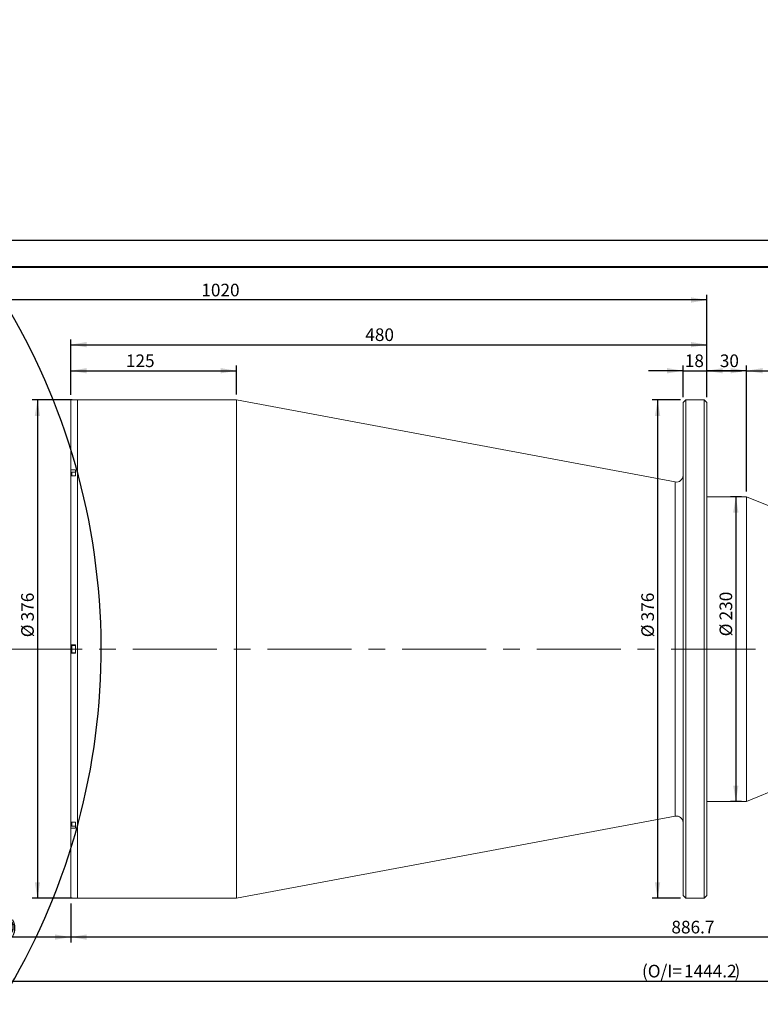
# Model space of a CAD drawing. Units: millimetres. Extents: x -3 to 446, y 0 to 339.
# Drawn here: x 163 to 302, y 153 to 339 of the extents above; entities that cross this region are included whole.
import ezdxf

# ---------------------------------------------------------------- set-up
doc = ezdxf.new("R2010")
doc.units = ezdxf.units.MM
doc.linetypes.add('CENTERX2', pattern=[20.32, 12.7, -2.54, 2.54, -2.54])
doc.layers.add('FORMAT', color=7, linetype='Continuous')
doc.styles.add('SLDTEXTSTYLE0', font='TXT', dxfattribs={"width": 0.7})
doc.dimstyles.new('SLDDIMSTYLE0', dxfattribs={"dimtxt": 2.728516, "dimasz": 3, "dimexe": 0, "dimexo": 0.0625, "dimgap": 0.682129, "dimtad": 1, "dimdec": 1, "dimlfac": 4, "dimrnd": 1e-09, "dimzin": 12, "dimdsep": 46, "dimtxsty": 'SLDTEXTSTYLE0', "dimsah": 1, "dimcen": 0.09, "dimadec": 0, "dimazin": 3, "dimtfac": 1, "dimtofl": 0, "dimtmove": 0, "dimatfit": 3, "dimfxl": 0, "dimfrac": 2, "dimtolj": 1, "dimtzin": 12, "dimarcsym": 0})
doc.dimstyles.new('SLDDIMSTYLE2', dxfattribs={"dimtxt": 2.728516, "dimasz": 3, "dimexe": 0, "dimexo": 0.0625, "dimgap": 0.682129, "dimtad": 1, "dimdec": 1, "dimlfac": 4, "dimrnd": 1e-09, "dimzin": 12, "dimdsep": 46, "dimtxsty": 'SLDTEXTSTYLE0', "dimsah": 1, "dimcen": 0.09, "dimadec": 0, "dimazin": 3, "dimtfac": 1, "dimtmove": 0, "dimatfit": 0, "dimfxl": 0, "dimfrac": 2, "dimtolj": 1, "dimtzin": 12, "dimarcsym": 0})
doc.dimstyles.new('SLDDIMSTYLE6', dxfattribs={"dimtxt": 2.728516, "dimasz": 3, "dimexe": 0, "dimexo": 0.0625, "dimgap": 0.682129, "dimtad": 0, "dimtih": 1, "dimtoh": 1, "dimdec": 1, "dimlfac": 4, "dimrnd": 1e-09, "dimzin": 12, "dimdsep": 46, "dimtxsty": 'SLDTEXTSTYLE0', "dimsah": 1, "dimcen": 0, "dimadec": 0, "dimazin": 3, "dimtol": 1, "dimtp": 0.1, "dimtm": 0.1, "dimtfac": 1, "dimtdec": 1, "dimtmove": 0, "dimatfit": 3, "dimfxl": 0, "dimfrac": 2, "dimtolj": 1, "dimarcsym": 0})

# ---------------------------------------------------------------- blocks, each defined once
blk = doc.blocks.new('_D')
at = {"layer": 'FORMAT'}
for p, q in [((134.65, 212.62), (134.65, 164.52)), ((172.15, 171.88), (172.15, 164.52)), ((172.15, 165.52), (134.65, 165.52))]:
    blk.add_line(p, q, dxfattribs=at)
for points in [[(134.65, 165.52), (137.65, 165.02), (137.65, 166.02)], [(172.15, 165.52), (169.15, 166.02), (169.15, 165.02)]]:
    blk.add_solid(points, dxfattribs=at)
at = {"layer": 'FORMAT', "attachment_point": 1, "style": 'SLDTEXTSTYLE0'}
for s, insert, char_height in [('(WD=', (149.8, 168.59), 2.381), ('540', (156.15, 168.59), 2.381), (')', (160.91, 168.59), 2.38)]:
    blk.add_mtext(s, dxfattribs=dict(at, insert=insert, char_height=char_height))
blk = doc.blocks.new('_D_1')
at = {"layer": 'FORMAT'}
for p, q in [((134.65, 227.12), (134.65, 286.73)), ((292.15, 267.37), (292.15, 286.73)), ((292.15, 285.73), (134.65, 285.73))]:
    blk.add_line(p, q, dxfattribs=at)
for points in [[(134.65, 285.73), (137.65, 285.23), (137.65, 286.23)], [(292.15, 285.73), (289.15, 286.23), (289.15, 285.23)]]:
    blk.add_solid(points, dxfattribs=at)
at = {"layer": 'FORMAT', "insert": (196.78, 288.8), "char_height": 2.381, "attachment_point": 1, "style": 'SLDTEXTSTYLE0'}
blk.add_mtext('1020', dxfattribs=at)
blk = doc.blocks.new('_D_2')
at = {"layer": 'FORMAT'}
for p, q in [((398.2, 217.43), (398.2, 156.22)), ((134.65, 212.62), (134.65, 156.22)), ((134.65, 157.22), (398.2, 157.22))]:
    blk.add_line(p, q, dxfattribs=at)
for points in [[(134.65, 157.22), (137.65, 156.72), (137.65, 157.72)], [(398.2, 157.22), (395.2, 157.72), (395.2, 156.72)]]:
    blk.add_solid(points, dxfattribs=at)
at = {"layer": 'FORMAT', "attachment_point": 1, "style": 'SLDTEXTSTYLE0'}
for s, insert, char_height in [('(O/I=', (279.9, 160.29), 2.381), ('1444.2', (287.84, 160.29), 2.381), (')', (297.36, 160.29), 2.38)]:
    blk.add_mtext(s, dxfattribs=dict(at, insert=insert, char_height=char_height))
blk = doc.blocks.new('_D_4')
at = {"layer": 'FORMAT'}
for p, q in [((172.4, 266.87), (164.86, 266.87)), ((165.86, 266.87), (165.86, 172.87)), ((172.4, 172.87), (164.86, 172.87))]:
    blk.add_line(p, q, dxfattribs=at)
for points in [[(165.86, 266.87), (165.36, 263.87), (166.36, 263.87)], [(165.86, 172.87), (166.36, 175.87), (165.36, 175.87)]]:
    blk.add_solid(points, dxfattribs=at)
at = {"layer": 'FORMAT', "char_height": 2.381, "attachment_point": 1, "rotation": 90, "style": 'SLDTEXTSTYLE0'}
for s, insert in [('376', (162.79, 225.1)), ('%%c', (162.79, 222.09))]:
    blk.add_mtext(s, dxfattribs=dict(at, insert=insert))
blk = doc.blocks.new('_D_5')
at = {"layer": 'FORMAT'}
for p, q in [((172.15, 267.86), (172.15, 273.38)), ((203.4, 267.87), (203.4, 273.38)), ((172.15, 272.38), (203.4, 272.38))]:
    blk.add_line(p, q, dxfattribs=at)
for points in [[(172.15, 272.38), (175.15, 271.88), (175.15, 272.88)], [(203.4, 272.38), (200.4, 272.88), (200.4, 271.88)]]:
    blk.add_solid(points, dxfattribs=at)
at = {"layer": 'FORMAT', "insert": (182.55, 275.45), "char_height": 2.381, "attachment_point": 1, "style": 'SLDTEXTSTYLE0'}
blk.add_mtext('125', dxfattribs=at)
blk = doc.blocks.new('_D_6')
at = {"layer": 'FORMAT'}
for p, q in [((172.15, 267.86), (172.15, 278.3)), ((172.15, 277.3), (292.15, 277.3)), ((292.15, 267.37), (292.15, 278.3))]:
    blk.add_line(p, q, dxfattribs=at)
for points in [[(172.15, 277.3), (175.15, 276.8), (175.15, 277.8)], [(292.15, 277.3), (289.15, 277.8), (289.15, 276.8)]]:
    blk.add_solid(points, dxfattribs=at)
at = {"layer": 'FORMAT', "insert": (227.71, 280.37), "char_height": 2.381, "attachment_point": 1, "style": 'SLDTEXTSTYLE0'}
blk.add_mtext('480', dxfattribs=at)
blk = doc.blocks.new('_D_7')
at = {"layer": 'FORMAT'}
for p, q in [((287.15, 266.87), (281.85, 266.87)), ((282.85, 266.87), (282.85, 172.87)), ((287.15, 172.87), (281.85, 172.87))]:
    blk.add_line(p, q, dxfattribs=at)
for points in [[(282.85, 266.87), (282.35, 263.87), (283.35, 263.87)], [(282.85, 172.87), (283.35, 175.87), (282.35, 175.87)]]:
    blk.add_solid(points, dxfattribs=at)
at = {"layer": 'FORMAT', "char_height": 2.381, "attachment_point": 1, "rotation": 90, "style": 'SLDTEXTSTYLE0'}
for s, insert in [('376', (279.78, 225.1)), ('%%c', (279.78, 222.09))]:
    blk.add_mtext(s, dxfattribs=dict(at, insert=insert))
blk = doc.blocks.new('_D_8')
at = {"layer": 'FORMAT'}
for p, q in [((393.82, 213.12), (393.82, 164.52)), ((172.15, 171.88), (172.15, 164.52)), ((393.82, 165.52), (172.15, 165.52))]:
    blk.add_line(p, q, dxfattribs=at)
for points in [[(172.15, 165.52), (175.15, 165.02), (175.15, 166.02)], [(393.82, 165.52), (390.82, 166.02), (390.82, 165.02)]]:
    blk.add_solid(points, dxfattribs=at)
at = {"layer": 'FORMAT', "insert": (285.46, 168.59), "char_height": 2.381, "attachment_point": 1, "style": 'SLDTEXTSTYLE0'}
blk.add_mtext('886.7', dxfattribs=at)
blk = doc.blocks.new('_D_9')
at = {"layer": 'FORMAT'}
for p, q in [((287.65, 267.37), (287.65, 273.38)), ((292.15, 267.37), (292.15, 273.38)), ((287.65, 272.38), (281.15, 272.38)), ((287.65, 272.38), (292.15, 272.38)), ((292.15, 272.38), (298.65, 272.38))]:
    blk.add_line(p, q, dxfattribs=at)
for points in [[(287.65, 272.38), (284.65, 272.88), (284.65, 271.88)], [(292.15, 272.38), (295.15, 271.88), (295.15, 272.88)]]:
    blk.add_solid(points, dxfattribs=at)
at = {"layer": 'FORMAT', "insert": (287.98, 275.45), "char_height": 2.381, "attachment_point": 1, "style": 'SLDTEXTSTYLE0'}
blk.add_mtext('18', dxfattribs=at)
blk = doc.blocks.new('_D_10')
at = {"layer": 'FORMAT'}
for p, q in [((292.15, 267.37), (292.15, 273.38)), ((299.65, 249.62), (299.65, 273.38)), ((299.65, 272.38), (292.15, 272.38))]:
    blk.add_line(p, q, dxfattribs=at)
for points in [[(292.15, 272.38), (295.15, 271.88), (295.15, 272.88)], [(299.65, 272.38), (296.65, 272.88), (296.65, 271.88)]]:
    blk.add_solid(points, dxfattribs=at)
at = {"layer": 'FORMAT', "insert": (294.59, 275.45), "char_height": 2.381, "attachment_point": 1, "style": 'SLDTEXTSTYLE0'}
blk.add_mtext('30', dxfattribs=at)
blk = doc.blocks.new('_D_11')
at = {"layer": 'FORMAT'}
for p, q in [((299.65, 249.62), (299.65, 273.38)), ((348.46, 229.62), (348.46, 273.38)), ((299.65, 272.38), (348.46, 272.38))]:
    blk.add_line(p, q, dxfattribs=at)
for points in [[(299.65, 272.38), (302.65, 271.88), (302.65, 272.88)], [(348.46, 272.38), (345.46, 272.88), (345.46, 271.88)]]:
    blk.add_solid(points, dxfattribs=at)
at = {"layer": 'FORMAT', "insert": (320.96, 275.45), "char_height": 2.381, "attachment_point": 1, "style": 'SLDTEXTSTYLE0'}
blk.add_mtext('195.2', dxfattribs=at)
blk = doc.blocks.new('_D_12')
at = {"layer": 'FORMAT'}
for p, q in [((298.65, 248.62), (296.61, 248.62)), ((297.61, 248.62), (297.61, 191.12)), ((298.65, 191.12), (296.61, 191.12))]:
    blk.add_line(p, q, dxfattribs=at)
for points in [[(297.61, 248.62), (297.11, 245.62), (298.11, 245.62)], [(297.61, 191.12), (298.11, 194.12), (297.11, 194.12)]]:
    blk.add_solid(points, dxfattribs=at)
at = {"layer": 'FORMAT', "char_height": 2.381, "attachment_point": 1, "rotation": 90, "style": 'SLDTEXTSTYLE0'}
for s, insert in [('230', (294.54, 225.28)), ('%%c', (294.54, 222.27))]:
    blk.add_mtext(s, dxfattribs=dict(at, insert=insert))
blk = doc.blocks.new('_D_22')
at = {"layer": 'FORMAT'}
for p, q in [((69.04, 259.87), (74.19, 271.49)), ((74.19, 271.49), (90.44, 271.49)), ((33.61, 179.87), (69.04, 259.87)), ((33.61, 179.87), (30.98, 173.92))]:
    blk.add_line(p, q, dxfattribs=at)
blk.add_arc((51.33, 219.87), 126.55, 244.8022, 69.7753, dxfattribs=at)
for points in [[(69.04, 259.87), (70.72, 262.41), (69.8, 262.82)], [(33.61, 179.87), (31.94, 177.33), (32.85, 176.92)]]:
    blk.add_solid(points, dxfattribs=at)
at = {"layer": 'FORMAT', "attachment_point": 1, "style": 'SLDTEXTSTYLE0'}
for s, insert, char_height in [('%%c', (75.78, 274.56), 2.381), ('350', (78.8, 274.56), 2.381), ('±0.1', (85.15, 273.69), 1.587)]:
    blk.add_mtext(s, dxfattribs=dict(at, insert=insert, char_height=char_height))

msp = doc.modelspace()

# ---------------------------------------------------------------- linework, layer by layer
at = {"color": 7, "linetype": 'Continuous', "lineweight": 15}
for p, q in [((173.02597477, 266.86213897), (172.15097477, 266.86213897)), ((172.15097477, 253.66383742), (172.15097477, 266.86213897)), ((173.40097477, 266.86894797), (173.02597477, 266.86894797)), ((173.02597477, 266.86213897), (173.02597477, 266.86894797)), ((203.40097477, 266.86894797), (173.40097477, 266.86894797)), ((173.40097477, 219.86894797), (173.40097477, 266.86894797)), ((286.17127455, 251.39556849), (203.40097477, 266.86894797)), ((203.40097477, 219.86894797), (203.40097477, 266.86894797)), ((288.15097477, 266.86894797), (287.65097477, 266.36894797)), ((287.65097477, 173.36894797), (287.65097477, 266.36894797)), ((291.65097477, 266.86894797), (288.15097477, 266.86894797)), ((288.15097477, 266.86894797), (288.15097477, 172.86894797)), ((292.15097477, 266.36894797), (291.65097477, 266.86894797)), ((291.65097477, 219.86894797), (291.65097477, 266.86894797)), ((292.15097477, 266.36894797), (292.15097477, 219.86894797)), ((172.15097477, 253.66383742), (173.02597477, 253.66383742)), ((172.15097477, 253.66383742), (172.15097477, 253.13832202)), ((172.15097477, 253.13832202), (172.15097477, 252.53246657)), ((172.27597477, 252.53246657), (172.27597477, 253.1663866)), ((173.02597477, 253.2601366), (172.36972477, 253.2601366)), ((173.02597477, 252.53246657), (173.02597477, 253.66383742)), ((172.15097477, 220.66894797), (172.15097477, 252.53246657)), ((173.02597477, 252.53246657), (172.15097477, 252.53246657)), ((299.65097477, 248.61894797), (292.15097477, 248.61894797)), ((348.45597477, 228.61894797), (299.65097477, 248.61894797)), ((299.65097477, 219.86894797), (299.65097477, 248.61894797)), ((172.15097477, 220.66894797), (173.02597477, 220.66894797)), ((172.15097477, 220.66894797), (172.15097477, 219.06894797)), ((172.27597477, 219.27519804), (172.27597477, 220.46269797)), ((173.02597477, 220.55644797), (172.36972477, 220.55644797)), ((173.02597477, 219.06894797), (173.02597477, 220.66894797)), ((173.40097477, 172.86894797), (173.40097477, 219.86894797)), ((203.40097477, 172.86894797), (203.40097477, 219.86894797)), ((291.65097477, 172.86894797), (291.65097477, 219.86894797)), ((292.15097477, 219.86894797), (292.15097477, 173.36894797)), ((299.65097477, 191.11894797), (299.65097477, 219.86894797)), ((172.15097477, 187.20542937), (172.15097477, 219.06894797)), ((173.02597477, 219.06894797), (172.15097477, 219.06894797)), ((172.36972477, 219.18144797), (173.02597477, 219.18144797)), ((299.65097477, 191.11894797), (348.45597477, 211.11894797)), ((292.15097477, 191.11894797), (299.65097477, 191.11894797)), ((203.40097477, 172.86894797), (286.17127455, 188.34232745)), ((172.15097477, 187.20542937), (173.02597477, 187.20542937)), ((172.15097477, 187.20542937), (172.15097477, 186.59957391)), ((172.15097477, 186.59957391), (172.15097477, 186.07405852)), ((172.15097477, 172.87575697), (172.15097477, 186.07405852)), ((173.02597477, 186.07405852), (172.15097477, 186.07405852)), ((172.27597477, 186.57150934), (172.27597477, 187.20542937)), ((172.36972477, 186.47775934), (173.02597477, 186.47775934)), ((173.02597477, 186.07405852), (173.02597477, 187.20542937)), ((172.15097477, 172.87575697), (173.02597477, 172.87575697)), ((173.02597477, 172.86894797), (173.02597477, 172.87575697)), ((173.02597477, 172.86894797), (173.40097477, 172.86894797)), ((173.40097477, 172.86894797), (203.40097477, 172.86894797)), ((287.65097477, 173.36894797), (288.15097477, 172.86894797)), ((288.15097477, 172.86894797), (291.65097477, 172.86894797)), ((291.65097477, 172.86894797), (292.15097477, 173.36894797))]:
    msp.add_line(p, q, dxfattribs=at)
at = {"color": 8, "linetype": 'Continuous', "lineweight": 15}
for p, q in [((172.27597477, 253.13832202), (172.15097477, 253.13832202)), ((172.36972477, 253.2601366), (172.36972477, 252.53246657)), ((286.17127455, 219.86894797), (286.17127455, 251.39556849)), ((172.36972477, 220.55644797), (172.36972477, 219.18144797)), ((286.17127455, 188.34232745), (286.17127455, 219.86894797)), ((172.27597477, 186.59957391), (172.15097477, 186.59957391)), ((172.36972477, 187.20542937), (172.36972477, 186.47775934))]:
    msp.add_line(p, q, dxfattribs=at)
at = {"color": 7, "linetype": 'Continuous', "lineweight": 15}
for centre, radius, start, end in [((172.36972477, 253.1663866), 0.09375, 90, 180), ((286.40097477, 252.62428237), 1.25, 259.4111433839, 0), ((172.36972477, 220.46269797), 0.09375, 90, 180), ((172.36972477, 219.27519797), 0.09375, 180, 270), ((286.40097477, 187.11361357), 1.25, 0, 100.5888566161), ((172.36972477, 186.57150934), 0.09375, 180, 270)]:
    msp.add_arc(centre, radius, start, end, dxfattribs=at)
at = {"layer": 'FORMAT'}
msp.add_line((0, 297), (420, 297), dxfattribs=at)
at = {"layer": 'FORMAT', "color": 7, "lineweight": 40}
msp.add_line((25, 292), (415, 292), dxfattribs=at)
at = {"layer": 'FORMAT', "linetype": 'CENTERX2', "lineweight": 0, "ltscale": 1.25}
msp.add_line((133.03656783, 219.86894797), (399.5220305, 219.86894797), dxfattribs=at)

# ---------------------------------------------------------------- dimensions: what is measured, and where the dimension line sits
at = {"layer": 'FORMAT'}
dim = msp.add_diameter_dim_2p(p1=(69.04482016, 259.87115574), p2=(33.61117097, 179.8667402), dimstyle='SLDDIMSTYLE6', dxfattribs=at)
dim.commit()
dim.dimension.update_dxf_attribs({"geometry": '_D_22', "text_midpoint": (83.10774791, 273.30138179), "dimtype": 163})
for base, p1, p2, picture, middle in [((134.65097477, 285.73041154), (292.15097477, 266.36894797), (134.65097477, 226.11894797), '_D_1', (199.9566754, 285.73041154)), ((292.15097477, 277.30469054), (172.15097477, 266.86213897), (292.15097477, 266.36894797), '_D_6', (230.09596178, 277.30469054)), ((203.40097477, 272.37826841), (172.15097477, 266.86213897), (203.40097477, 266.86894797), '_D_5', (184.93528668, 272.37826841)), ((292.15097477, 272.37759138), (299.65097477, 248.61894797), (292.15097477, 266.36894797), '_D_10', (296.17363625, 272.37759138)), ((348.45597477, 272.37759138), (299.65097477, 248.61894797), (348.45597477, 228.61894797), '_D_11', (324.92975758, 272.37759138)), ((172.15097477, 165.51559343), (393.81747477, 214.11894797), (172.15097477, 172.87575697), '_D_8', (289.42476645, 165.51559343))]:
    dim = msp.add_linear_dim(base=base, p1=p1, p2=p2, dimstyle='SLDDIMSTYLE0', dxfattribs=at)
    dim.commit()
    dim.dimension.update_dxf_attribs({"geometry": picture, "text_midpoint": middle, "dimtype": 160})
dim = msp.add_linear_dim(base=(292.15097477, 272.37759138), p1=(287.65097477, 266.36894797), p2=(292.15097477, 266.36894797), angle=0, dimstyle='SLDDIMSTYLE2', dxfattribs=at)
dim.commit()
dim.dimension.update_dxf_attribs({"geometry": '_D_9', "text_midpoint": (289.57171151, 272.37759138), "dimtype": 160})
for base, p1, p2, picture, middle in [((165.85655168, 172.86894797), (173.40097477, 266.86894797), (173.40097477, 172.86894797), '_D_4', (165.85655168, 225.97546496)), ((282.84790129, 172.86894797), (288.15097477, 266.86894797), (288.15097477, 172.86894797), '_D_7', (282.84790129, 225.97546496)), ((297.60845137, 191.11894797), (299.65097477, 248.61894797), (299.65097477, 191.11894797), '_D_12', (297.60845137, 226.15620346))]:
    dim = msp.add_linear_dim(base=base, p1=p1, p2=p2, angle=90, text='%%c<>', dimstyle='SLDDIMSTYLE0', dxfattribs=at)
    dim.commit()
    dim.dimension.update_dxf_attribs({"geometry": picture, "text_midpoint": middle, "dimtype": 160})
for base, p1, p2, text, picture, middle in [((398.19897477, 157.22216951), (134.65097477, 213.61894797), (398.19897477, 218.42594233), '(O/I=<>)', '_D_2', (289.42447281, 157.22216951)), ((134.65097477, 165.51559343), (172.15097477, 172.87575697), (134.65097477, 213.61894797), '(WD=<>)', '_D', (156.15097477, 165.51559343))]:
    dim = msp.add_linear_dim(base=base, p1=p1, p2=p2, text=text, dimstyle='SLDDIMSTYLE0', dxfattribs=at)
    dim.commit()
    dim.dimension.update_dxf_attribs({"geometry": picture, "text_midpoint": middle, "dimtype": 160})

doc.saveas('drawing.dxf')
